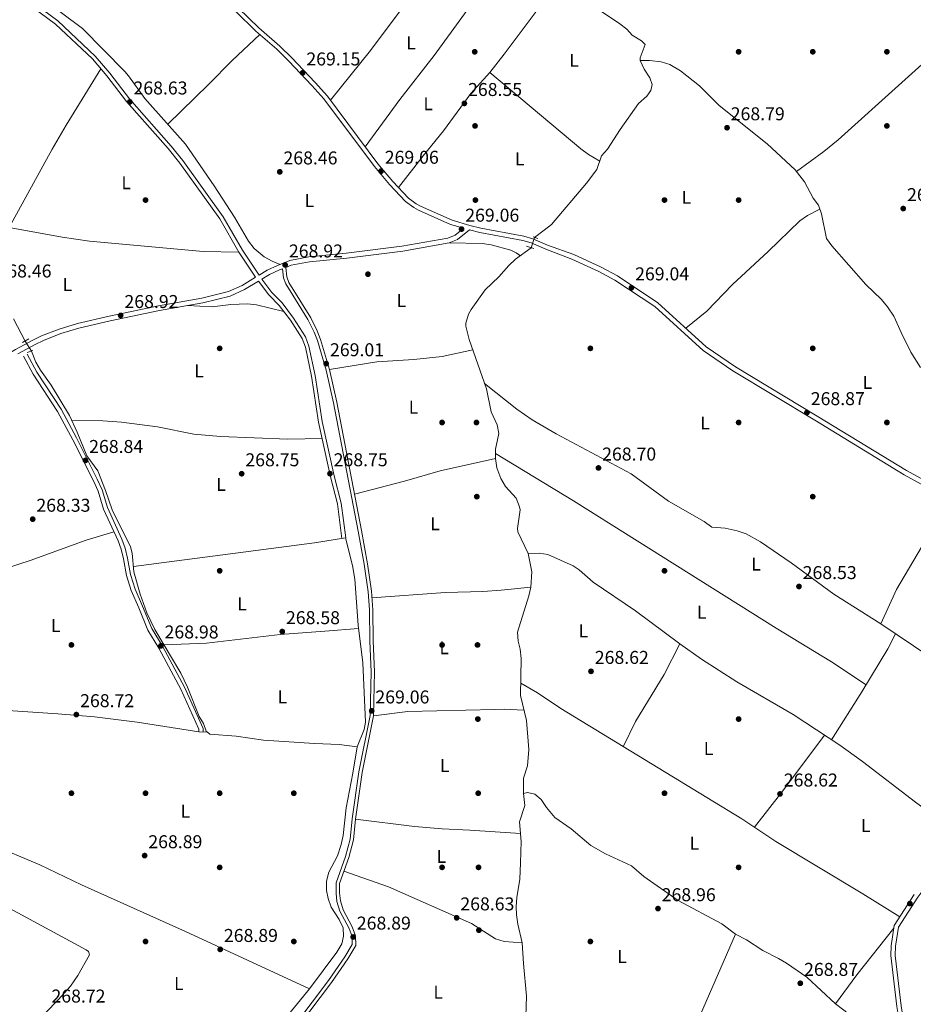
# Model space of a CAD drawing. Extents: x 601504 to 608465, y 673855 to 678585.
# Drawn here: x 606432 to 606914, y 675226 to 675757 of the extents above; entities that cross this region are included whole.
import ezdxf
from ezdxf.enums import TextEntityAlignment as Align

# ---------------------------------------------------------------- set-up
doc = ezdxf.new("R2010")
doc.units = 0
doc.header["$MEASUREMENT"] = 0
for name, pattern in [('DGN Style 2', [85.71429, 51.428574, -34.285716]), ('DGN Style 3', [120.00000600000001, 85.71429, -34.285716]), ('DGN Style 5', [60.000003, 25.714287, -34.285716])]:
    doc.linetypes.add(name, pattern=pattern)
for name, color, linetype in [('Nivel 11', 7, 'Continuous'), ('Nivel 13', 7, 'Continuous'), ('Nivel 17', 7, 'Continuous'), ('Nivel 21', 7, 'Continuous'), ('Nivel 22', 7, 'Continuous'), ('Nivel 36', 7, 'Continuous'), ('Nivel 37', 7, 'Continuous'), ('Nivel 41', 7, 'Continuous'), ('Nivel 7', 7, 'Continuous')]:
    doc.layers.add(name, color=color, linetype=linetype)
doc.styles.add('Style-arial', font='arial.shx', dxfattribs={"bigfont": 'arialbig.shx'})
doc.styles.add('Style-arialn', font='arialn.shx', dxfattribs={"bigfont": 'arialnbig.shx'})

# ---------------------------------------------------------------- blocks, each defined once
blk = doc.blocks.new('5PATER_1')
at = {"layer": 'Nivel 7', "linetype": 'Continuous', "lineweight": 0}
h = blk.add_hatch(color=53, dxfattribs=at)
edge = h.paths.add_edge_path()
edge.add_ellipse((0, 0), major_axis=(-1.095731442945027, -1.110710700472634), ratio=0.9994222409660316, start_angle=0, end_angle=360)
blk = doc.blocks.new('5PERFI')
at = {"layer": 'Nivel 17', "linetype": 'Continuous', "lineweight": 0}
h = blk.add_hatch(color=7, dxfattribs=at)
edge = h.paths.add_edge_path()
edge.add_arc((0, 0), 1.55999999938624, 315.0000000018422, 675.0000000018422)

msp = doc.modelspace()

# ---------------------------------------------------------------- linework, layer by layer
at = {"layer": 'Nivel 11', "color": 142, "linetype": 'DGN Style 3', "lineweight": 13}
msp.add_polyline3d([(606742.189, 675764.196, 270.126), (606755.896, 675755.065, 270.041), (606759.592, 675752.267, 270.041), (606762.517, 675748.933, 270.041), (606767.5190000001, 675745.898, 270.041), (606769.6399999999, 675743.852, 270.041), (606766.902, 675736.771, 269.956), (606766.9299999999, 675735.209, 269.956)], dxfattribs=at)
at = {"layer": 'Nivel 13', "color": 4, "linetype": 'Continuous', "lineweight": 0}
for points in [[(606766.9299999999, 675735.209, 269.956), (606769.081, 675730.6969999999, 269.956), (606772.044, 675725.925, 270.041), (606773.412, 675722.3030000001, 269.956), (606772.686, 675719.1640000001, 270.041), (606770.399, 675715.9979999999, 270.041), (606766.0430000001, 675712.013, 270.126), (606756.1359999999, 675698.0320000001, 270.382), (606749.2930000001, 675687.4920000001, 270.382), (606745.9739999999, 675683.7860000001, 270.297), (606743.5009999999, 675676.449, 270.297), (606737.9310000001, 675669.0360000001, 270.389), (606719.0290000001, 675646.8400000001, 270.211), (606715.0320000001, 675643.837, 270.14), (606709.821, 675639.8859999999, 269.273)], [(606766.9299999999, 675735.209, 269.956), (606771.8759999999, 675735.297, 269.699), (606778.139, 675734.628, 269.528), (606782.923, 675733.1669999999, 269.469), (606788.6340000001, 675729.686, 269.253), (606798.9450000001, 675721.7180000001, 269.016), (606809.4380000001, 675710.9950000001, 268.773), (606835.449, 675690.338, 268.675), (606850.5460000001, 675676.284, 268.931), (606855.6100000001, 675669.8640000001, 269.016), (606860.1950000001, 675661.091, 269.016), (606863.129, 675657.237, 269.102), (606864.7749999999, 675652.578, 269.016), (606867.3559999999, 675639.342, 268.931), (606870.256, 675635.3189999999, 268.984), (606888.6370000001, 675614.46, 268.846), (606897.118, 675606.2779999999, 268.931), (606900.4070000001, 675602.483, 268.931), (606903.791, 675597.2820000001, 268.931), (606907.7949999999, 675588.118, 268.931), (606912.993, 675577.9140000001, 268.931), (606918.0889999999, 675569.6710000001, 268.846)], [(606704.01, 675339.824, 269.155), (606703.9310000001, 675348.149, 269.241), (606706.033, 675354.831, 269.241), (606706.781, 675363.6640000001, 269.241), (606705.467, 675379.3060000001, 269.07), (606702.342, 675392.7650000001, 269.155), (606702.5989999999, 675412.764, 268.965), (606702.105, 675417.743, 268.9), (606701.084, 675421.987, 268.963), (606700.686, 675426.889, 269.07), (606706.8289999999, 675446.4310000001, 268.985), (606707.882, 675451.149, 268.88), (606708.3670000001, 675459.513, 268.834), (606706.4450000001, 675469.409, 268.9), (606700.8389999999, 675481.013, 268.985), (606700.672, 675482.8630000001, 268.988), (606702.0590000001, 675492.8489999999, 268.9), (606701.7790000001, 675494.446, 268.894), (606700.0009999999, 675499.1570000001, 268.9), (606694.216, 675505.5490000001, 269.069), (606691.727, 675509.8770000001, 269.043), (606689.578, 675515.5730000001, 268.969), (606688.7960000001, 675520.568, 268.889), (606688.7590000001, 675525.5290000001, 268.814), (606690.6769999999, 675534.041, 268.729), (606689.8, 675538.6950000001, 268.729), (606686.568, 675545.8260000001, 268.814), (606683.9539999999, 675558.1240000001, 268.9), (606674.541, 675584.8470000001, 268.9), (606672.808, 675591.9909999999, 269.07), (606672.7919999999, 675593.656, 269.07), (606674.2450000001, 675598.5, 269.155), (606675.604, 675600.881, 269.194), (606683.28, 675611.575, 269.241), (606690.541, 675618.638, 269.241), (606695.939, 675624.6810000001, 269.332), (606699.611, 675628.05, 269.326), (606708.111, 675634.2720000001, 269.135)], [(606428.811, 675596.0160000001, 268.799), (606435.078, 675583.9550000001, 268.628)], [(606438.469, 675578.557, 268.543), (606440.878, 675572.594, 268.801), (606443.267, 675568.2339999999, 268.937), (606449.1359999999, 675560.071, 268.884), (606458.913, 675543.76, 268.828), (606463.1980000001, 675534.7250000001, 268.969), (606468.351, 675521.963, 268.969), (606474.2209999999, 675513.8459999999, 268.969), (606478.4839999999, 675503.395, 268.969), (606481.913, 675492.936, 268.969), (606491.929, 675472.8800000001, 268.713), (606492.8119999999, 675469.4240000001, 268.679), (606493.7220000001, 675459.408, 268.628), (606497.067, 675447.378, 268.629), (606500.7239999999, 675437.395, 268.603), (606505.0079999999, 675428.3740000001, 268.543), (606519.0530000001, 675404.8589999999, 268.543), (606522.568, 675397.2010000001, 268.541), (606528.9340000001, 675381.4720000001, 268.372), (606531.301, 675377.6640000001, 268.628), (606532.673, 675373.514, 268.628), (606534.6869999999, 675371.868, 268.713), (606548.845, 675370.78, 268.974), (606563.6939999999, 675368.646, 268.969), (606591.19, 675366.7409999999, 268.713), (606604.5160000001, 675366.368, 268.628), (606614.189, 675364.9610000001, 268.287)], [(606682.5800000001, 675081.1140000001, 269.449), (606688.547, 675099.077, 269.07), (606695.8060000001, 675122.6259999999, 269.07), (606700.409, 675140.1170000001, 268.9), (606703.52, 675154.163, 269.2), (606704.344, 675164.135, 268.985), (606705.4550000001, 675169.9739999999, 268.9), (606704.378, 675178.1240000001, 268.558), (606705.1570000001, 675183.7930000001, 268.9), (606704.902, 675193.1170000001, 268.729), (606704.631, 675203.436, 269.071), (606705.612, 675230.5889999999, 269.153), (606703.881, 675248.0630000001, 269.326), (606703.2760000001, 675259.2150000001, 269.326), (606700.838, 675269.3929999999, 269.326), (606700.135, 675274.3400000001, 269.326), (606700.017, 675278.837, 269.402), (606700.378, 675283.834, 269.496), (606701.95, 675293.675, 269.411), (606702.3659999999, 675302.5050000001, 269.241), (606702.5889999999, 675313.993, 269.462), (606701.824, 675324.4820000001, 269.411), (606704.571, 675333.334, 269.411), (606704.01, 675339.824, 269.155)], [(606704.01, 675339.824, 269.155), (606706.0830000001, 675340.382, 269.048), (606710.007, 675339.4099999999, 269.048), (606713.443, 675336.6070000001, 268.792), (606716.3859999999, 675332.2320000001, 268.706), (606720.9110000001, 675326.844, 268.621), (606729.6140000001, 675320.7490000001, 268.536), (606740.192, 675311.8230000001, 268.706), (606748.087, 675307.277, 268.877), (606762.2679999999, 675300.7590000001, 268.792), (606768.879, 675295.148, 268.792), (606787.452, 675282.1699999999, 268.792), (606811.0079999999, 675269.598, 268.877), (606818.4010000001, 675264.0009999999, 268.877), (606824.185, 675260.979, 268.877), (606833.145, 675255.1499999999, 268.877), (606841.5549999999, 675250.8729999999, 268.792), (606845.814, 675248.257, 268.792), (606856.8430000001, 675240.729, 268.792), (606872.2050000001, 675226.4199999999, 268.792), (606883.683, 675217.675, 268.792), (606891.1950000001, 675212.726, 268.792), (606895.584, 675210.3319999999, 268.792), (606906.7690000001, 675206.3999999999, 268.792)]]:
    msp.add_polyline3d(points, dxfattribs=at)
at = {"layer": 'Nivel 21', "color": 1, "linetype": 'DGN Style 2', "lineweight": 0, "extrusion": (-0.06044516610333892, 0.01697638406035694, 0.9980271460631596), "elevation": -24933.61777972085, "flags": 128}
msp.add_lwpolyline([(-814522.8232489307, 400645.0376883582), (-814522.8232489307, 400647.7613173714)], dxfattribs=at)
at = {"layer": 'Nivel 21', "color": 1, "linetype": 'DGN Style 2', "lineweight": 0, "flags": 128}
for points, elevation in [([(606705.5760000001, 675635.0660000001), (606709.5050000001, 675633.835)], 269.708), ([(606433.652, 675583.081), (606436.9639999999, 675585.111)], 268.292)]:
    msp.add_lwpolyline(points, dxfattribs=dict(at, elevation=elevation))
at = {"layer": 'Nivel 21', "color": 1, "linetype": 'DGN Style 2', "lineweight": 0, "extrusion": (-0.02543237224119332, -0.008741314019981773, 0.999638326531846), "elevation": -21060.43867596885, "flags": 128}
msp.add_lwpolyline([(-441774.3839704567, 792819.0972548502), (-441774.3839704565, 792822.257966479)], dxfattribs=at)
at = {"layer": 'Nivel 21', "color": 7, "linetype": 'DGN Style 3', "lineweight": 0}
for points in [[(606561.2720000001, 675619.473, 268.651), (606552.263, 675633.0150000001, 268.586), (606541.9010000001, 675651.027, 268.471), (606520.202, 675681.2650000001, 268.471), (606513.888, 675689.162, 268.459), (606491.3559999999, 675714.5360000001, 268.727), (606480.746, 675728.406, 268.556), (606472.885, 675737.6259999999, 268.471), (606452.75, 675756.6100000001, 268.688), (606423.699, 675778.253, 268.556), (606416.9950000001, 675782.521, 268.471), (606404.9550000001, 675791.4410000001, 268.402), (606397.584, 675796.271, 268.366), (606388.8330000001, 675801.358, 268.328), (606373.365, 675809.2320000001, 268.215)], [(606958.7860000001, 675487.592, 268.758), (606910.6499999999, 675514.0760000001, 269.014), (606862.463, 675543.4240000001, 269.696), (606818.2320000001, 675569.9780000001, 269.526), (606802.4099999999, 675580.8929999999, 269.44), (606776.4610000001, 675604.6499999999, 269.355), (606754.585, 675619.1030000001, 269.611), (606745.756, 675623.79, 269.561), (606731.044, 675630.592, 269.508), (606716.9410000001, 675635.7390000001, 269.027), (606708.915, 675639.1599999999, 269.453), (606704.1170000001, 675640.494, 269.398), (606680.8500000001, 675644.871, 268.55), (606675.041, 675646.3330000001, 268.345), (606665.4299999999, 675649.077, 268.646), (606648.3060000001, 675656.78, 269.206), (606645.953, 675658.047, 269.198), (606641.926, 675661.0020000001, 268.796), (606633.486, 675670.0179999999, 268.976), (606625.3459999999, 675679.5120000001, 269.112), (606598.1070000001, 675716.047, 268.942), (606591.5419999999, 675723.4780000001, 268.686), (606578.9839999999, 675736.6470000001, 268.654), (606572.538, 675743.115, 268.601), (606561.199, 675752.9340000001, 268.769), (606550.1840000001, 675763.6070000001, 268.776)], [(606573.7450000001, 675202.658, 268.56), (606600.2690000001, 675237.919, 268.642), (606609.1410000001, 675250.6599999999, 268.727), (606613.402, 675257.861, 268.812), (606613.3530000001, 675263.023, 268.727), (606611.476, 675267.835, 268.727), (606606.5590000001, 675277.1140000001, 268.727), (606605.1030000001, 675281.896, 268.727), (606604.6399999999, 675286.2550000001, 268.727), (606604.692, 675291.2790000001, 268.807), (606609.622, 675305.287, 268.812), (606612.2649999999, 675314.932, 268.89), (606613.256, 675325.9720000001, 268.812), (606616.851, 675351.253, 269.068), (606623.0530000001, 675381.6869999999, 269.068), (606623.493, 675405.5050000001, 268.727), (606622.835, 675422.152, 268.727), (606622.676, 675438.97, 268.812), (606621.8640000001, 675448.9340000001, 268.981), (606619.7139999999, 675463.835, 269.191), (606616.6000000001, 675481.7450000001, 269.187), (606603.1370000001, 675551.034, 268.969), (606599.3160000001, 675568.6799999999, 269.007), (606594.4809999999, 675584.7520000001, 269.068), (606592.6799999999, 675589.419, 268.981), (606589.2069999999, 675596.5260000001, 268.812), (606577.267, 675615.5689999999, 268.87), (606576.175, 675618.551, 268.897), (606575.6359999999, 675623.6939999999, 268.771)], [(606431.186, 675577.041, 268.13), (606440.463, 675582.125, 268.3), (606444.9720000001, 675584.3060000001, 268.427), (606454.2960000001, 675587.9340000001, 268.717), (606464.031, 675590.8060000001, 268.742), (606480.9299999999, 675594.7660000001, 268.563), (606507.5689999999, 675600.4140000001, 268.471), (606530.933, 675604.521, 268.451), (606545.6270000001, 675608.135, 268.781), (606553.425, 675611.6740000001, 268.812), (606561.01, 675616.2660000001, 268.671)], [(606562.75, 675617.3200000001, 268.675), (606568.146, 675610.1270000001, 268.897), (606573.696, 675604.5160000001, 268.556), (606579.798, 675596.3360000001, 268.626), (606586.307, 675586.233, 268.727), (606588.1710000001, 675581.1810000001, 268.853), (606591.4990000001, 675565.4180000001, 269.068), (606595.3389999999, 675540.6000000001, 268.477), (606601.817, 675511.1680000001, 268.471), (606605.619, 675496.548, 268.525), (606608.0009999999, 675477.7010000001, 268.812)], [(606436.189, 675576.919, 267.976), (606441.325, 675567.244, 268.386), (606454.4569999999, 675547.1170000001, 268.317), (606462.764, 675531.7080000001, 268.317), (606473.9650000001, 675509.4990000001, 268.487), (606476.5179999999, 675503.6939999999, 268.658), (606479.389, 675494.111, 268.662), (606487.263, 675476.9839999999, 268.573), (606488.966, 675472.2820000001, 268.486), (606490.3570000001, 675466.855, 268.402), (606491.939, 675458.044, 268.402), (606494.3459999999, 675450.0730000001, 268.402), (606498.4299999999, 675440.953, 268.658), (606503.3489999999, 675428.9110000001, 268.39), (606509.1259999999, 675419.405, 268.487), (606521.034, 675397.212, 268.541), (606531.03, 675374.9820000001, 268.743), (606531.047, 675373.1499999999, 268.743)], [(607037.1270000001, 675434.0449999999, 268.542), (607024.118, 675421.537, 268.445), (607017.72, 675413.8330000001, 268.445), (606986.1229999999, 675371.75, 268.36), (606975.4029999999, 675359.577, 268.36), (606923.6910000001, 675293.308, 268.666), (606916.7239999999, 675283.9410000001, 268.772), (606906.209, 675267.703, 268.957), (606904.568, 675257.5160000001, 269.042), (606904.469, 675252.514, 269.1), (606907.75, 675225.2779999999, 269.127), (606909.8060000001, 675212.2919999999, 269.127), (606910.185, 675207.8189999999, 269.176)]]:
    msp.add_polyline3d(points, dxfattribs=at)
at = {"layer": 'Nivel 21', "color": 7, "linetype": 'Continuous', "lineweight": 0}
for points in [[(606379.2890000001, 675545.8840000001, 269.138), (606389.547, 675554.051, 269.068), (606417.2350000001, 675571.9839999999, 268.642), (606429.906, 675579.3119999999, 268.13), (606439.2679999999, 675584.443, 268.3), (606443.9299999999, 675586.6969999999, 268.427), (606453.452, 675590.4029999999, 268.717), (606463.3640000001, 675593.327, 268.742), (606480.362, 675597.31, 268.563), (606507.0719999999, 675602.973, 268.471), (606530.395, 675607.0730000001, 268.451), (606544.7690000001, 675610.608, 268.781), (606552.206, 675613.9839999999, 268.812), (606559.413, 675618.348, 268.65), (606550.4169999999, 675631.872, 268.586), (606540.074, 675649.8500000001, 268.471), (606518.4720000001, 675679.9539999999, 268.471), (606512.2280000001, 675687.763, 268.459), (606489.6799999999, 675713.1540000001, 268.727), (606479.057, 675727.0419999999, 268.556), (606471.31, 675736.128, 268.471), (606451.3530000001, 675754.9450000001, 268.688), (606422.466, 675776.4650000001, 268.556)], [(606561.2720000001, 675619.473, 268.651), (606565.6070000001, 675622.098, 268.727), (606571.267, 675624.7350000001, 268.556), (606577.875, 675627.416, 268.812), (606588.075, 675629.3300000001, 268.89), (606608.263, 675631.2749999999, 269.068), (606638.372, 675635.1000000001, 268.965), (606663.0360000001, 675639.3870000001, 268.897), (606667.041, 675641.034, 268.981), (606671.649, 675644.8219999999, 268.417), (606664.6089999999, 675646.8319999999, 268.646), (606647.25, 675654.6410000001, 269.206), (606644.6769999999, 675656.027, 269.198), (606640.337, 675659.2110000001, 268.796), (606631.71, 675668.4269999999, 268.976), (606623.4839999999, 675678.0220000001, 269.112), (606596.2550000001, 675714.5430000001, 268.942), (606589.7860000001, 675721.8659999999, 268.686), (606577.277, 675734.983, 268.654), (606570.9110000001, 675741.3700000001, 268.601), (606559.588, 675751.176, 268.769), (606548.5530000001, 675761.868, 268.776)], [(606957.503, 675485.325, 268.758), (606909.344, 675511.8219999999, 269.014), (606861.115, 675541.1950000001, 269.696), (606816.821, 675567.787, 269.526), (606800.783, 675578.851, 269.44), (606774.854, 675602.5900000001, 269.355), (606753.253, 675616.861, 269.611), (606744.598, 675621.456, 269.561), (606730.0490000001, 675628.182, 269.508), (606716.006, 675633.5460000001, 269.027), (606708.125, 675636.906, 269.453), (606703.5760000001, 675638.1699999999, 269.398), (606680.338, 675642.5419999999, 268.55), (606674.706, 675643.959, 268.261), (606668.395, 675638.7720000001, 268.981), (606663.764, 675636.868, 268.897), (606638.76, 675632.5220000001, 268.965), (606608.5530000001, 675628.6840000001, 269.068), (606588.442, 675626.747, 268.89), (606578.6130000001, 675624.902, 268.812), (606575.6359999999, 675623.6939999999, 268.771)], [(606572.3389999999, 675203.837, 268.56), (606598.784, 675238.993, 268.642), (606607.598, 675251.6510000001, 268.727), (606611.565, 675258.354, 268.812), (606611.524, 675262.669, 268.727), (606609.807, 675267.0700000001, 268.727), (606604.8570000001, 675276.4110000001, 268.727), (606603.2990000001, 675281.5290000001, 268.727), (606602.8060000001, 675286.1669999999, 268.727), (606602.8630000001, 675291.601, 268.807), (606607.872, 675305.8330000001, 268.812), (606610.4539999999, 675315.2579999999, 268.89), (606611.435, 675326.182, 268.812), (606615.044, 675351.565, 269.068), (606621.2239999999, 675381.888, 269.068), (606621.6599999999, 675405.4850000001, 268.727), (606621.003, 675422.1070000001, 268.727), (606620.844, 675438.8859999999, 268.812), (606620.0419999999, 675448.7280000001, 268.981), (606617.9040000001, 675463.547, 269.191), (606614.798, 675481.413, 269.187), (606601.342, 675550.665, 268.969), (606597.54, 675568.2209999999, 269.007), (606592.746, 675584.1570000001, 269.068), (606590.9990000001, 675588.685, 268.981), (606587.6030000001, 675595.6340000001, 268.812), (606575.612, 675614.7579999999, 268.87), (606574.3759999999, 675618.1340000001, 268.897), (606573.868, 675622.977, 268.786), (606572.3090000001, 675622.345, 268.556), (606566.837, 675619.7949999999, 268.727), (606562.75, 675617.3200000001, 268.675)], [(606561.01, 675616.2660000001, 268.671), (606566.6089999999, 675608.801, 268.897), (606572.1570000001, 675603.192, 268.556), (606578.1329999999, 675595.1810000001, 268.626), (606584.4839999999, 675585.3230000001, 268.727), (606586.22, 675580.619, 268.853), (606589.506, 675565.054, 269.068), (606593.3470000001, 675540.227, 268.477), (606599.8470000001, 675510.696, 268.471), (606603.6259999999, 675496.165, 268.525), (606605.9909999999, 675477.4480000001, 268.812)], [(606434.1880000001, 675575.8559999999, 267.976), (606439.372, 675566.091, 268.386), (606452.5079999999, 675545.9580000001, 268.317), (606460.7550000001, 675530.6599999999, 268.317), (606471.915, 675508.5320000001, 268.487), (606474.388, 675502.9099999999, 268.658), (606477.264, 675493.3090000001, 268.662), (606485.165, 675476.1229999999, 268.573), (606486.7990000001, 675471.6130000001, 268.486), (606488.142, 675466.3729999999, 268.402), (606489.7320000001, 675457.514, 268.402), (606492.219, 675449.2790000001, 268.402), (606496.3470000001, 675440.061, 268.658), (606501.3200000001, 675427.888, 268.39), (606507.158, 675418.28, 268.487), (606519, 675396.21, 268.541), (606528.7690000001, 675374.486, 268.743), (606528.7820000001, 675373.128, 268.743)], [(606783.462, 674958.963, 269.382), (606785.888, 674962.7550000001, 269.238), (606789.852, 674971.841, 269.297), (606799.7220000001, 674991.1400000001, 269.212), (606811.885, 675012.5279999999, 269.127), (606824.5020000001, 675033.2790000001, 269.127), (606832.2720000001, 675048.7320000001, 269.041), (606844.378, 675071.0959999999, 268.956), (606855.476, 675092.7, 268.956), (606867.8829999999, 675113.2590000001, 268.956), (606877.462, 675130.8759999999, 269.041), (606887.405, 675147.5320000001, 269.041), (606897.379, 675167.1640000001, 269.041), (606902.395, 675175.253, 269.041), (606904.132, 675179.426, 269.067), (606908.1410000001, 675192.2620000001, 269.297), (606908.7550000001, 675196.75, 269.297), (606907.463, 675212.007, 269.127), (606905.4140000001, 675224.952, 269.127), (606902.108, 675252.395, 269.1), (606902.213, 675257.727, 269.042), (606903.959, 675268.568, 268.957), (606914.7860000001, 675285.2860000001, 268.772)]]:
    msp.add_polyline3d(points, dxfattribs=at)
at = {"layer": 'Nivel 22', "color": 4, "linetype": 'DGN Style 5', "lineweight": 0, "extrusion": (-0.006849804813771187, -0.02248818960497745, 0.9997236425644359), "elevation": -19080.56312909715, "flags": 128}
msp.add_lwpolyline([(383516.365639339, 822883.5059456246), (383516.365639339, 822877.6356696517)], dxfattribs=at)
at = {"layer": 'Nivel 22', "color": 4, "linetype": 'DGN Style 5', "lineweight": 0, "extrusion": (0.007092240055443927, -0.01128985898533952, 0.9999111156573305), "elevation": -3057.6603103133, "flags": 128}
msp.add_lwpolyline([(606417.9187657167, 675592.4916372248), (606421.3102833, 675587.0932931749)], dxfattribs=at)
at = {"layer": 'Nivel 36', "color": 92, "linetype": 'Continuous', "lineweight": 0, "extrusion": (0.4137796164204666, -0.3071433525347593, 0.8570002275546024), "elevation": 43903.48261975174, "flags": 128}
msp.add_lwpolyline([(904008.1031001578, -72492.28139107209), (903970.4915186865, -72492.21541214257), (903945.6428435873, -72491.45471389557)], dxfattribs=at)
at = {"layer": 'Nivel 36', "color": 92, "linetype": 'Continuous', "lineweight": 0, "extrusion": (0.1598062373026051, -0.1175699407319686, 0.9801220717622193), "elevation": 17859.39603550195, "flags": 128}
msp.add_lwpolyline([(903577.2008477077, -86874.66290606896), (903545.1859129854, -86873.39775560249), (903525.7174688126, -86873.3775938421)], dxfattribs=at)
at = {"layer": 'Nivel 36', "color": 92, "linetype": 'Continuous', "lineweight": 0}
for points in [[(606599.7250000001, 675713.8759999999, 268.9), (606621.4169999999, 675740.669, 269.117), (606647.5830000001, 675775.979, 269.196), (606662.2280000001, 675797.1400000001, 269.201), (606671.5800000001, 675810.669, 268.781), (606675.953, 675819.0689999999, 268.473)], [(606618.4909999999, 675688.7050000001, 269.155), (606637.2609999999, 675714.3430000001, 269.059), (606655.7479999999, 675737.973, 269.075), (606701.896, 675801.6140000001, 268.643)], [(606636.5360000001, 675666.7590000001, 268.728), (606649.8289999999, 675683.9369999999, 269.086), (606660.726, 675697.297, 268.728), (606675.4720000001, 675717.4850000001, 268.728), (606685.746, 675728.8859999999, 268.728), (606693.568, 675738.7150000001, 268.728), (606715.5730000001, 675768.362, 268.619), (606725.9040000001, 675781.564, 268.983)], [(606851.2949999999, 675675.334, 268.671), (606865.9439999999, 675686.274, 268.756), (606873.692, 675692.5819999999, 268.775), (606940.608, 675752.784, 268.892), (606969.122, 675779.5279999999, 268.585)], [(606572.6680000001, 675625.3030000001, 268.61), (606568.321, 675627.0930000001, 268.695), (606563.9199999999, 675629.406, 268.293), (606558.5430000001, 675633.896, 268.273), (606555.5630000001, 675637.797, 268.354), (606548.02, 675650.7620000001, 268.182), (606537.0819999999, 675667.669, 268.262), (606521.646, 675690.1400000001, 268.193), (606499.5430000001, 675714.8700000001, 268.354), (606490.804, 675727.085, 268.571), (606488.747, 675729.422, 268.61), (606466.0460000001, 675752.521, 268.439), (606444.0719999999, 675769.1329999999, 268.524)], [(606561.6270000001, 675749.4099999999, 268.738), (606546.811, 675735.335, 268.169), (606533.906, 675722.335, 267.714), (606512.0430000001, 675700.885, 268.262)], [(606475.9110000001, 675730.7309999999, 268.521), (606457.2280000001, 675700.334, 267.56), (606449.5419999999, 675687.4480000001, 267.556), (606426.4010000001, 675645.196, 268.908)], [(606685.746, 675728.8859999999, 268.76), (606734.9280000001, 675687.575, 269.613), (606738.909, 675684.533, 269.66), (606745.048, 675681.0390000001, 269.442)], [(606863.861, 675655.162, 269.015), (606857.152, 675651.655, 269.1), (606853.057, 675648.8130000001, 269.1), (606835.8829999999, 675632.2620000001, 269.1), (606816.6680000001, 675614.4680000001, 269.185), (606802.7609999999, 675600.05, 269.252), (606791.558, 675590.827, 269.526)], [(606388.0700000001, 675648.5560000001, 269.225), (606394.7139999999, 675650.284, 269.225), (606399.7050000001, 675649.9990000001, 269.225), (606454.997, 675640.051, 268.57), (606469.818, 675637.774, 268.404), (606531.0490000001, 675632.31, 267.703), (606550.4169999999, 675631.872, 268.586)], [(606663.764, 675636.868, 268.897), (606681.5860000001, 675636.537, 268.47), (606686.5160000001, 675635.8659999999, 268.406), (606697.1840000001, 675632.9140000001, 268.019), (606699.952, 675631.5490000001, 268.385), (606702.2309999999, 675629.9680000001, 269.267)], [(606574.635, 675599.869, 268.585), (606559.946, 675603.3929999999, 268.67), (606554.9979999999, 675603.9950000001, 268.687), (606545.956, 675603.5930000001, 268.67), (606536.0090000001, 675602.4720000001, 268.595), (606522.669, 675603.068, 268.458)], [(606599.3160000001, 675568.6799999999, 269.007), (606624.719, 675572.6810000001, 268.529), (606644.6950000001, 675573.9099999999, 268.831), (606659.976, 675575.5249999999, 269.076), (606676.557, 675579.121, 268.9)], [(606682.949, 675560.976, 269.802), (606700.3840000001, 675547.2239999999, 269.631), (606708.537, 675541.4539999999, 269.459), (606721.551, 675533.942, 269.075), (606762.033, 675512.368, 268.959), (606782.193, 675497.5279999999, 269.117), (606801.4820000001, 675486.5290000001, 268.778), (606805.503, 675483.5630000001, 268.607), (606812.7420000001, 675482.986, 268.607), (606819.28, 675481.6400000001, 268.607), (606824.017, 675479.8740000001, 268.607), (606831.8899999999, 675475.615, 268.607), (606848.3459999999, 675464.2450000001, 268.607), (606871.392, 675447.413, 268.764), (606896.75, 675431.46, 268.436), (606923.085, 675413.5020000001, 268.632), (606953.084, 675395.476, 268.769), (606966.2509999999, 675386.8910000001, 268.673), (606974.2010000001, 675380.788, 268.49), (606983.0179999999, 675371.7930000001, 268.436)], [(606460.2050000001, 675541.0349999999, 268.87), (606477.0260000001, 675540.861, 268.784), (606487, 675540.264, 268.786), (606506.4680000001, 675537.6429999999, 268.731), (606526.095, 675533.767, 268.421), (606540.53, 675532.419, 268.232), (606576.716, 675530.9839999999, 268.034), (606595.2790000001, 675531.4480000001, 268.475)], [(606612.7790000001, 675501.409, 269.125), (606639.7, 675508.413, 268.4), (606658.9469999999, 675513.875, 268.157), (606688.7960000001, 675520.568, 268.889)], [(606888.777, 675398.433, 268.943), (606870.0889999999, 675410.798, 268.836), (606840.1869999999, 675428.994, 268.854), (606730.8840000001, 675497.8200000001, 269.051), (606688.7760000001, 675523.2479999999, 269.113)], [(606936.273, 675497.0050000001, 268.436), (606926.5930000001, 675484.851, 268.606), (606920.9369999999, 675476.6240000001, 268.608), (606905.1070000001, 675449.8970000001, 268.253), (606896.75, 675431.46, 268.436)], [(606482.925, 675480.993, 268.598), (606468.0320000001, 675476.5630000001, 269.207), (606437.787, 675465.5530000001, 268.042), (606411.5090000001, 675457.0530000001, 268.031)], [(606588.494, 675234.557, 268.724), (606603.162, 675254.165, 268.865), (606605.9169999999, 675258.702, 268.894), (606606.8770000001, 675262.875, 268.894), (606606.6669999999, 675267.369, 268.638), (606604.402, 675271.7990000001, 268.69), (606600.2339999999, 675278.466, 268.809), (606598.5519999999, 675283.2380000001, 268.904), (606597.649, 675287.601, 268.979), (606597.7050000001, 675292.578, 268.946), (606598.888, 675297.4380000001, 268.894), (606603.642, 675306.25, 268.963), (606605.6170000001, 675312.26, 269.066), (606606.6950000001, 675317.163, 269.15), (606608.337, 675332.0730000001, 269.151), (606611.871, 675350.852, 268.894), (606614.189, 675364.9610000001, 268.287), (606617.9550000001, 675374.3500000001, 268.594), (606618.7250000001, 675378.3260000001, 268.713), (606617.256, 675410.2860000001, 268.883), (606614.7320000001, 675430.5800000001, 268.883), (606612.902, 675455.5630000001, 269.002), (606611.595, 675462.8570000001, 268.969), (606607.962, 675477.861, 268.897), (606591.1869999999, 675475.0619999999, 268.569), (606493.4569999999, 675462.315, 268.642)], [(606939.5800000001, 675317.503, 267.924), (606915.5079999999, 675335.23, 268.332), (606886.78, 675357.185, 268.777), (606874.594, 675365.933, 268.951), (606849.342, 675382.5590000001, 269.289), (606819.0390000001, 675400.067, 269.771), (606799.9340000001, 675412.4029999999, 269.814), (606788.2380000001, 675420.53, 269.801), (606764.3600000001, 675438.4340000001, 269.971), (606741.5430000001, 675453.811, 269.971), (606734.0349999999, 675460.479, 269.971), (606730.7050000001, 675462.733, 269.971), (606717.054, 675468.7390000001, 269.715), (606712.354, 675469.436, 269.63), (606706.4450000001, 675469.409, 269.886)], [(606622.158, 675445.3230000001, 268.919), (606661.9269999999, 675448.294, 268.047), (606681.933, 675448.916, 267.928), (606691.906, 675449.5320000001, 268.18), (606707.882, 675451.149, 268.88)], [(606509.976, 675420.054, 268.543), (606532.9439999999, 675420.993, 268.943), (606572.682, 675425.663, 268.309), (606596.8119999999, 675427.4750000001, 268.328), (606614.953, 675428.8030000001, 268.883)], [(606904.726, 675426.021, 268.688), (606900.4439999999, 675417.869, 268.858), (606886.4909999999, 675394.6240000001, 269.034), (606870.138, 675368.8670000001, 268.943)], [(606788.2380000001, 675420.53, 269.799), (606779.8740000001, 675404.0190000001, 269.586), (606764.4180000001, 675378.6869999999, 269.786), (606757.7679999999, 675365.1100000001, 269.287)], [(606907.0249999999, 675273.3030000001, 268.776), (606886.9639999999, 675285.7990000001, 269.082), (606840.1359999999, 675313.8999999999, 269.274), (606821.693, 675326.206, 269.373), (606724.0020000001, 675385.659, 269.202), (606711.571, 675394.0760000001, 269.131), (606702.426, 675399.3189999999, 269.117)], [(606533.3729999999, 675372.9410000001, 268.657), (606528.7820000001, 675373.128, 268.743), (606495.4950000001, 675378.297, 269.018), (606472.5149999999, 675381.1259999999, 269.112), (606452.5930000001, 675382.8999999999, 268.958), (606422.987, 675384.797, 268.457)], [(606623.0530000001, 675381.6869999999, 269.068), (606641.497, 675384.0549999999, 268.913), (606688.487, 675385.236, 268.183), (606693.4839999999, 675385.284, 268.216), (606704.1780000001, 675384.855, 269.105)], [(606613.256, 675325.9720000001, 268.812), (606645.1000000001, 675322.1100000001, 268.044), (606660.047, 675320.8319999999, 267.661), (606675.0320000001, 675320.023, 267.751), (606702.2820000001, 675318.189, 269.441)], [(606416.3929999999, 675312.5279999999, 268.639), (606442.9380000001, 675301.355, 268.765), (606465.5349999999, 675290.6470000001, 268.81), (606521.584, 675265.337, 268.644), (606588.494, 675234.557, 268.724)], [(606607.054, 675297.99, 268.809), (606631.115, 675289.4240000001, 268.891), (606675.9340000001, 675269.666, 268.382), (606688.854, 675261.4890000001, 267.989), (606693.5009999999, 675260.0449999999, 268.26), (606703.2760000001, 675259.2150000001, 269.326)], [(606407.0819999999, 675288.3900000001, 268.628), (606467.943, 675255.44, 268.703), (606469.185, 675254.673, 268.713), (606469.702, 675252.8459999999, 268.713), (606463.4199999999, 675241.625, 268.713), (606459.537, 675235.9299999999, 268.713), (606452.845, 675228.476, 268.713), (606439.256, 675214.588, 268.713), (606422.929, 675195.6529999999, 268.799), (606404.0430000001, 675172.804, 268.217)], [(606818.4010000001, 675264.0009999999, 269.025), (606799.3829999999, 675220.686, 269.025), (606791.3360000001, 675204.655, 269.11), (606788.594, 675200.395, 269.244), (606786.794, 675196.5, 269.195), (606785.9720000001, 675192.686, 268.939)], [(606588.494, 675234.557, 268.724), (606575.4890000001, 675218.6130000001, 268.724), (606568.781, 675211.199, 268.662), (606562.2960000001, 675204.9990000001, 268.553), (606556.0109999999, 675200.443, 268.383), (606551.5109999999, 675195.9550000001, 268.39)]]:
    msp.add_polyline3d(points, dxfattribs=at)

# ---------------------------------------------------------------- block references
at = {"layer": 'Nivel 17', "color": 7, "linetype": 'Continuous', "lineweight": 0}
for p in [(606677.591, 675740, 268.333), (606820, 675740, 268.634), (606860, 675740, 268.122), (606900, 675740, 268.293), (606677.781, 675700, 268), (606900, 675700, 268.293), (606500, 675660, 268.976), (606677.9709999999, 675660, 268), (606780, 675660, 270), (606820, 675660, 268.464), (606620, 675620, 269.062), (606540, 675580, 268.806), (606740, 675580, 268.976), (606860, 675580, 268.805), (606660, 675540, 268.294), (606678.54, 675540, 268), (606820, 675540, 268.634), (606900, 675540, 268.464), (606678.73, 675500, 268.666), (606860, 675500, 268.634), (606540, 675460, 268.721), (606780, 675460, 268.976), (606460, 675420, 268.721), (606660, 675420, 269.062), (606679.1089999999, 675420, 268.666), (606679.2990000001, 675380, 268.333), (606820, 675380, 268.464), (606460, 675340, 269.147), (606500, 675340, 268.806), (606540, 675340, 269.062), (606580, 675340, 268.721), (606679.4880000001, 675340, 267.666), (606780, 675340, 268.976), (606540, 675300, 269.232), (606660, 675300, 268.891), (606679.6780000001, 675300, 268.333), (606820, 675300, 268.464), (606679.868, 675266.119, 269.333), (606500, 675260, 269.147), (606580, 675260, 268.465), (606740, 675260, 269.488)]:
    msp.add_blockref('5PERFI', p, dxfattribs=at)
at = {"layer": 'Nivel 7', "color": 53, "linetype": 'Continuous', "lineweight": 0}
for p in [(606584.7760000001, 675728.6400000001, 269.147), (606491.5109999999, 675712.9750000001, 268.635), (606672.0290000001, 675712.149, 268.55), (606813.747, 675699.0390000001, 268.786), (606572.429, 675675.2320000001, 268.465), (606627.0789999999, 675675.585, 269.062), (606908.8090000001, 675655.426, 268.616), (606670.507, 675644.355, 269.062), (606575.3119999999, 675625.04, 268.923), (606762.1640000001, 675612.689, 269.042), (606486.575, 675597.7660000001, 268.923), (606597.453, 675571.746, 269.008), (606856.8700000001, 675545.369, 268.872), (606467.6000000001, 675519.5689999999, 268.838), (606744.372, 675515.4850000001, 268.701), (606551.8670000001, 675512.375, 268.752), (606599.5079999999, 675512.3999999999, 268.752), (606439.1240000001, 675487.8570000001, 268.326), (606852.561, 675451.5320000001, 268.53), (606573.7779999999, 675427.2110000001, 268.582), (606508.2720000001, 675419.496, 268.976), (606740.3489999999, 675405.7660000001, 268.616), (606462.6610000001, 675382.426, 268.721), (606622.013, 675384.4369999999, 269.062), (606842.3260000001, 675339.618, 268.616), (606499.52, 675306.337, 268.891), (606912.4040000001, 675280.4510000001, 269.042), (606776.5009999999, 675277.7550000001, 268.957), (606667.869, 675272.7960000001, 268.635), (606612.013, 675262.4410000001, 268.891), (606540.3, 675255.7650000001, 268.891), (606853.273, 675237.46, 268.872)]:
    msp.add_blockref('5PATER_1', p, dxfattribs=at)

# ---------------------------------------------------------------- texts
at = {"layer": 'Nivel 37', "color": 92, "linetype": 'Continuous', "lineweight": 0, "style": 'Style-arialn'}
for p in [(606643.2061597833, 675744.872001, 269.108), (606731.1331597834, 675735.3930009999, 269.363), (606652.5101597833, 675711.987001, 268.903), (606701.8741597834, 675682.2590009999, 268.678), (606489.5651597835, 675669.3490009999, 268.637), (606588.4231597835, 675659.7990009999, 268.772), (606791.8391597834, 675661.4740009999, 269.548), (606457.7781597835, 675614.4240009999, 268.653), (606638.0481597835, 675605.8090009999, 269.052), (606528.8301597834, 675567.8030009998, 268.773), (606889.4721597834, 675561.6500009999, 268.621), (606644.5901597834, 675548.2510009999, 268.439), (606801.9071597834, 675539.726001, 268.855), (606540.7351597834, 675506.632001, 268.719), (606656.1771597834, 675485.4110009999, 268.335), (606829.3151597835, 675463.6470009999, 268.698), (606552.0051597834, 675442.1240009998, 268.585), (606800.0921597835, 675437.5990009999, 269.271), (606451.5291597834, 675430.513001, 268.537), (606736.2021597833, 675427.5990009999, 269.09), (606661.1411597834, 675418.5120009999, 269.026), (606573.7961597834, 675392.038001, 268.403), (606803.7681597834, 675364.067001, 268.886), (606661.4121597833, 675354.899001, 268.181), (606521.5201597833, 675330.287001, 268.969), (606888.6221597833, 675322.507001, 268.892), (606796.0731597834, 675313.0350009999, 268.76), (606659.5451597834, 675305.9210009999, 268.556), (606757.0611597833, 675251.913001, 269.336), (606517.9771597835, 675237.2990009999, 269.104), (606657.9081597833, 675232.6310009998, 268.901)]:
    msp.add_text('L', height=7.000002, dxfattribs=at).set_placement(p, align=Align.MIDDLE_CENTER)
at = {"layer": 'Nivel 41', "color": 7, "linetype": 'Continuous', "lineweight": 0, "style": 'Style-arial'}
for s, p in [('269.15', (606586.7620000001, 675732.6400000001, 269.147)), ('268.63', (606493.496, 675716.9750000001, 268.635)), ('268.55', (606674.014, 675716.149, 268.55)), ('268.79', (606815.7320000001, 675703.0390000001, 268.786)), ('268.46', (606574.4140000001, 675679.2320000001, 268.465)), ('269.06', (606629.064, 675679.585, 269.062)), ('268.62', (606910.8600000001, 675659.426, 268.616)), ('269.06', (606672.4920000001, 675648.355, 269.062)), ('268.92', (606577.3640000001, 675629.04, 268.923)), ('268.46', (606420.118, 675618.233, 268.465)), ('269.04', (606764.1499999999, 675616.689, 269.042)), ('268.92', (606488.6259999999, 675601.7660000001, 268.923)), ('269.01', (606599.5320000001, 675575.746, 269.008)), ('268.87', (606858.922, 675549.369, 268.872)), ('268.84', (606469.5860000001, 675523.5689999999, 268.838)), ('268.70', (606746.358, 675519.4850000001, 268.701)), ('268.75', (606553.852, 675516.375, 268.752)), ('268.75', (606601.494, 675516.3999999999, 268.752)), ('268.33', (606441.1100000001, 675491.8570000001, 268.326)), ('268.53', (606854.5460000001, 675455.5320000001, 268.53)), ('268.58', (606575.764, 675431.2110000001, 268.582)), ('268.98', (606510.2579999999, 675423.496, 268.976)), ('268.62', (606742.3999999999, 675409.7660000001, 268.616)), ('268.72', (606464.712, 675386.426, 268.721)), ('269.06', (606623.9979999999, 675388.4369999999, 269.062)), ('268.62', (606844.378, 675343.618, 268.616)), ('268.89', (606501.506, 675310.337, 268.891)), ('268.96', (606778.486, 675281.7550000001, 268.957)), ('268.63', (606669.854, 675276.7960000001, 268.635)), ('268.89', (606613.9979999999, 675266.4410000001, 268.891)), ('268.89', (606542.2860000001, 675259.7650000001, 268.891)), ('268.87', (606855.324, 675241.46, 268.872)), ('268.72', (606449.2380000001, 675227.074, 268.721))]:
    msp.add_text(s, height=7.000002, dxfattribs=at).set_placement(p)

doc.saveas('drawing.dxf')
